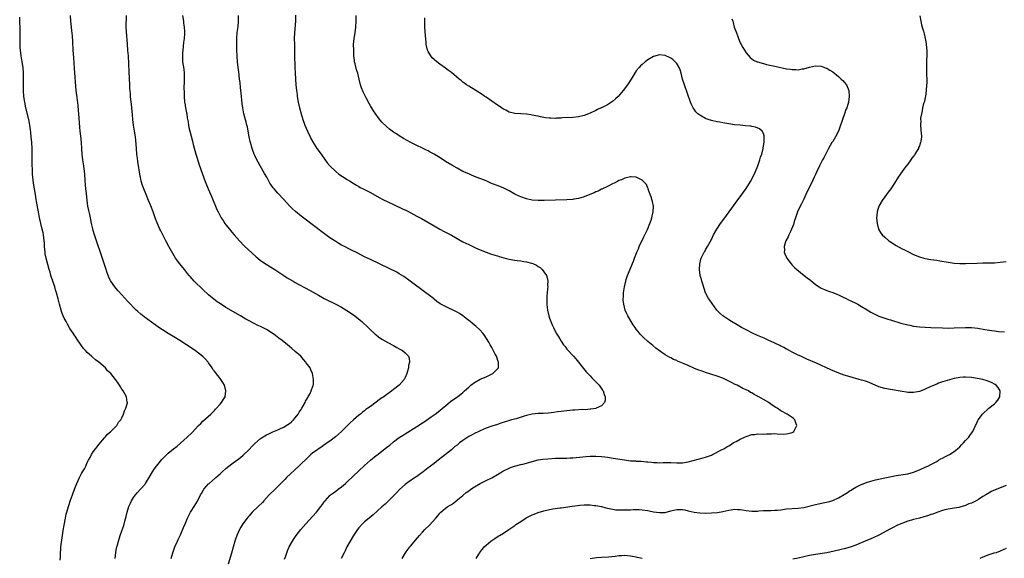
# Model space of a CAD drawing. Units: inches. Extents: x 2520000 to 2523000, y 1557000 to 1560000.
# Drawn here: x 2521212 to 2521552, y 1559627 to 1559814 of the extents above; entities that cross this region are included whole.
import ezdxf

# ---------------------------------------------------------------- set-up
doc = ezdxf.new("R2010")
doc.units = ezdxf.units.IN
doc.header["$MEASUREMENT"] = 0
doc.layers.add('LD25201557_10ft', color=62, linetype='Continuous')

msp = doc.modelspace()

# ---------------------------------------------------------------- linework, layer by layer
at = {"layer": 'LD25201557_10ft'}
for points, elevation in [([(2521225.62, 1559626.38), (2521225.68, 1559627.68), (2521225.69, 1559629), (2521225.79, 1559630.21), (2521225.88, 1559631), (2521226.43, 1559635), (2521226.68, 1559636.68), (2521227, 1559638.58), (2521227.45, 1559641), (2521227.7, 1559642.3), (2521227.87, 1559643), (2521228.43, 1559645), (2521228.6, 1559645.4), (2521229.21, 1559647.21), (2521229.86, 1559649), (2521230.54, 1559651), (2521231, 1559652.21), (2521231.34, 1559653), (2521232.3, 1559655), (2521233, 1559656.39), (2521233.38, 1559657), (2521233.99, 1559658.01), (2521234.5, 1559659), (2521235, 1559660.22), (2521235.4, 1559661), (2521235.98, 1559662.02), (2521236.41, 1559663), (2521237, 1559663.92), (2521237.81, 1559665), (2521238.37, 1559665.63), (2521239, 1559666.49), (2521241, 1559668.81), (2521241.19, 1559669), (2521242, 1559670), (2521243, 1559670.83), (2521243.08, 1559670.92), (2521243.18, 1559671), (2521245, 1559672.82), (2521245.16, 1559673), (2521245.84, 1559674.16), (2521246.56, 1559675), (2521247, 1559675.76), (2521247.58, 1559677), (2521247.86, 1559678.14), (2521248.37, 1559679), (2521248.89, 1559680.89), (2521248.9, 1559681), (2521248.85, 1559681.15), (2521248.57, 1559683), (2521248.03, 1559684.03), (2521247.42, 1559685), (2521247, 1559685.67), (2521246.46, 1559686.46), (2521246.13, 1559687), (2521245.66, 1559687.66), (2521244.86, 1559688.86), (2521244.79, 1559689), (2521243.16, 1559691), (2521242.02, 1559692.02), (2521241.29, 1559693), (2521239, 1559695), (2521237.81, 1559695.81), (2521236.74, 1559696.74), (2521236.5, 1559697), (2521235, 1559698.31), (2521234.38, 1559699), (2521233.71, 1559699.71), (2521232.85, 1559700.85), (2521231.39, 1559703), (2521231, 1559703.62), (2521230.45, 1559704.45), (2521230.05, 1559705), (2521229, 1559706.58), (2521228.12, 1559708.12), (2521227.66, 1559709), (2521227, 1559710.18), (2521226.65, 1559711), (2521226.19, 1559712.19), (2521225.91, 1559713), (2521225.36, 1559715), (2521224.92, 1559716.92), (2521224.38, 1559719), (2521224.03, 1559720.03), (2521223.75, 1559721), (2521222.41, 1559725), (2521222.1, 1559726.1), (2521221.81, 1559727), (2521220.77, 1559731), (2521220.46, 1559732.46), (2521220.36, 1559733), (2521220.19, 1559735), (2521220.16, 1559736.16), (2521220.1, 1559737), (2521219.95, 1559738.05), (2521219.85, 1559739), (2521219.71, 1559739.71), (2521219.42, 1559741), (2521218.92, 1559743), (2521218.52, 1559744.52), (2521218.35, 1559745.65), (2521218.06, 1559747), (2521217.42, 1559750.58), (2521217.33, 1559751.33), (2521217.02, 1559753), (2521216.68, 1559755), (2521216.36, 1559757), (2521216.13, 1559759), (2521216.05, 1559760.05), (2521216.02, 1559761), (2521216.01, 1559761.99), (2521215.96, 1559763), (2521215.89, 1559766.11), (2521215.9, 1559767.9), (2521215.87, 1559769), (2521215.78, 1559771), (2521215.62, 1559773), (2521215.46, 1559774.54), (2521215.36, 1559775.36), (2521215.13, 1559777), (2521215, 1559777.67), (2521214.74, 1559779), (2521213.77, 1559783), (2521213.33, 1559785), (2521213.05, 1559787), (2521212.94, 1559789.06), (2521212.92, 1559791), (2521212.93, 1559795), (2521212.79, 1559797), (2521212.45, 1559799), (2521212.06, 1559801), (2521211.84, 1559803), (2521211.8, 1559803.8), (2521211.78, 1559805), (2521211.77, 1559807.77), (2521211.75, 1559809), (2521211.7, 1559810.3), (2521211.64, 1559813), (2521211.59, 1559814.41)], 6490), ([(2521244.65, 1559627), (2521244.88, 1559629.12), (2521245, 1559629.88), (2521245.22, 1559631), (2521245.32, 1559631.32), (2521245.74, 1559633), (2521246.41, 1559635), (2521247, 1559636.64), (2521247.59, 1559638.41), (2521247.94, 1559639.94), (2521248.42, 1559641.58), (2521248.77, 1559643), (2521249.41, 1559645), (2521249.89, 1559646.11), (2521250.31, 1559647), (2521251, 1559648.09), (2521251.67, 1559649), (2521252.26, 1559649.74), (2521253.45, 1559651), (2521255, 1559652.78), (2521255.18, 1559653), (2521255.86, 1559654.14), (2521256.45, 1559655), (2521257.56, 1559657), (2521258.12, 1559657.88), (2521258.95, 1559659), (2521260.77, 1559661.23), (2521262.47, 1559663), (2521263, 1559663.48), (2521264.87, 1559665), (2521266.06, 1559665.94), (2521269.57, 1559669), (2521271.33, 1559670.67), (2521273.48, 1559673), (2521274.25, 1559673.75), (2521275, 1559674.52), (2521277.74, 1559677), (2521279, 1559678.25), (2521279.35, 1559678.65), (2521279.71, 1559679), (2521281, 1559680.48), (2521281.47, 1559681), (2521282.03, 1559681.97), (2521282.71, 1559683), (2521283, 1559685), (2521282.5, 1559687), (2521281.95, 1559687.95), (2521281.27, 1559689), (2521281, 1559689.31), (2521279.35, 1559691.35), (2521279, 1559691.83), (2521278.48, 1559692.48), (2521278.18, 1559693), (2521277, 1559694.8), (2521276.85, 1559695), (2521275.96, 1559695.96), (2521275, 1559696.93), (2521273, 1559698.48), (2521272.28, 1559699), (2521269.29, 1559701), (2521267, 1559702.48), (2521265, 1559703.72), (2521262.95, 1559704.95), (2521261, 1559706.18), (2521259.8, 1559707), (2521254.7, 1559710.7), (2521253.57, 1559711.57), (2521252.48, 1559712.48), (2521251.89, 1559713), (2521251, 1559713.88), (2521249.93, 1559715), (2521249, 1559716.02), (2521247, 1559718.26), (2521245.72, 1559719.72), (2521245, 1559720.5), (2521244.58, 1559721), (2521243.11, 1559723), (2521243, 1559723.19), (2521242.42, 1559724.42), (2521242.19, 1559725), (2521241.79, 1559726.21), (2521241.38, 1559727.38), (2521239.93, 1559731.93), (2521238.2, 1559737), (2521237.49, 1559739), (2521237, 1559740.6), (2521236.86, 1559741.14), (2521236.49, 1559743), (2521236.27, 1559744.27), (2521236.12, 1559745), (2521235.87, 1559746.13), (2521235.53, 1559747.53), (2521235.23, 1559749), (2521234.91, 1559751), (2521234.67, 1559753.33), (2521234.54, 1559755), (2521234.29, 1559757.71), (2521234.13, 1559760.13), (2521234.05, 1559761), (2521233.79, 1559763), (2521233.67, 1559763.67), (2521233.46, 1559765), (2521233.23, 1559767), (2521233.12, 1559769), (2521232.99, 1559771), (2521232.73, 1559773.27), (2521232.51, 1559775), (2521232.36, 1559776.36), (2521232.06, 1559781), (2521231.95, 1559782.05), (2521231.81, 1559783.81), (2521231.44, 1559786.56), (2521231.37, 1559787.37), (2521231.19, 1559789), (2521230.62, 1559796.62), (2521230.36, 1559800.36), (2521230.23, 1559801.77), (2521230.15, 1559803), (2521230.01, 1559806.01), (2521229.88, 1559807.88), (2521229.72, 1559809), (2521229.67, 1559809.67), (2521229.5, 1559811), (2521229.35, 1559813), (2521229.16, 1559815)], 6500), ([(2521264.03, 1559627), (2521264.59, 1559629), (2521265.3, 1559631), (2521266.17, 1559633), (2521266.41, 1559633.59), (2521267, 1559634.72), (2521267.24, 1559635.24), (2521268.3, 1559637.7), (2521269, 1559639.25), (2521269.72, 1559641), (2521270.11, 1559641.89), (2521270.73, 1559643), (2521271, 1559643.45), (2521272.01, 1559645), (2521273.13, 1559646.87), (2521274.2, 1559649), (2521274.48, 1559649.52), (2521275.22, 1559650.78), (2521275.37, 1559651), (2521277, 1559652.85), (2521277.15, 1559653), (2521279.21, 1559654.79), (2521279.43, 1559655), (2521281, 1559656.37), (2521281.66, 1559657), (2521283, 1559658.19), (2521284.02, 1559659), (2521285, 1559659.75), (2521286.81, 1559661), (2521287, 1559661.15), (2521288, 1559662), (2521289, 1559662.8), (2521291, 1559664.78), (2521292.06, 1559665.94), (2521293, 1559666.82), (2521295, 1559668.53), (2521296.49, 1559669.51), (2521297, 1559669.81), (2521297.78, 1559670.22), (2521299, 1559670.74), (2521299.17, 1559670.83), (2521301, 1559671.58), (2521302.08, 1559672.08), (2521303, 1559672.52), (2521303.87, 1559673), (2521305, 1559673.8), (2521305.66, 1559674.34), (2521306.4, 1559675), (2521307, 1559675.7), (2521308.01, 1559677), (2521308.36, 1559677.64), (2521309, 1559678.57), (2521309.27, 1559679), (2521309.65, 1559679.65), (2521310.36, 1559681), (2521310.53, 1559681.47), (2521311, 1559682.14), (2521311.28, 1559682.72), (2521311.46, 1559683), (2521312.1, 1559684.1), (2521312.53, 1559685), (2521312.6, 1559685.4), (2521313, 1559686.33), (2521313.15, 1559686.85), (2521313.23, 1559687), (2521313.25, 1559687.25), (2521313.28, 1559689), (2521312.95, 1559691), (2521312.36, 1559692.36), (2521312.1, 1559693), (2521310.79, 1559694.79), (2521310.69, 1559695), (2521309.87, 1559695.87), (2521308.88, 1559697), (2521307, 1559698.68), (2521305.74, 1559699.74), (2521305, 1559700.41), (2521304.32, 1559701), (2521302.48, 1559702.48), (2521301.34, 1559703.34), (2521300.17, 1559704.17), (2521298.99, 1559704.99), (2521297, 1559706.23), (2521295, 1559707.31), (2521293.84, 1559707.84), (2521293, 1559708.26), (2521292.49, 1559708.49), (2521291, 1559709.25), (2521289.88, 1559709.88), (2521289, 1559710.41), (2521288.07, 1559711), (2521283, 1559713.95), (2521281.12, 1559715.12), (2521279.91, 1559715.91), (2521278.76, 1559716.76), (2521277.66, 1559717.66), (2521277, 1559718.24), (2521275, 1559720.09), (2521274.03, 1559721), (2521273, 1559721.99), (2521272.01, 1559723), (2521270.6, 1559724.6), (2521270.27, 1559725), (2521269.71, 1559725.71), (2521268.61, 1559727), (2521266.99, 1559728.99), (2521265.57, 1559731), (2521264.58, 1559732.58), (2521263.21, 1559735), (2521262.13, 1559737), (2521261.1, 1559739), (2521260.4, 1559740.4), (2521260.12, 1559741), (2521259.2, 1559743.2), (2521258.63, 1559744.63), (2521257.75, 1559747), (2521257, 1559749.08), (2521256.23, 1559751), (2521255.37, 1559753), (2521254.56, 1559755), (2521254.15, 1559756.15), (2521253.68, 1559757.68), (2521253.4, 1559759), (2521253.32, 1559759.32), (2521252.49, 1559764.49), (2521252.37, 1559765.63), (2521252.18, 1559767), (2521251.99, 1559769), (2521251.79, 1559771.79), (2521251.67, 1559773), (2521251.34, 1559775), (2521250.97, 1559776.97), (2521250.73, 1559779), (2521250.63, 1559780.63), (2521250.45, 1559783), (2521250.31, 1559784.31), (2521250.09, 1559785.91), (2521249.97, 1559787), (2521249.91, 1559787.91), (2521249.78, 1559789), (2521249.75, 1559789.75), (2521249.67, 1559791), (2521249.49, 1559795.49), (2521249.21, 1559801), (2521249.08, 1559802.92), (2521248.91, 1559805.09), (2521248.51, 1559809.49), (2521248.43, 1559811), (2521248.55, 1559815)], 6510), ([(2521267.91, 1559815), (2521268.28, 1559813), (2521268.35, 1559812.35), (2521268.58, 1559811), (2521268.68, 1559809.32), (2521268.67, 1559809), (2521268.63, 1559808.63), (2521268.51, 1559807), (2521268.34, 1559805.66), (2521268.05, 1559803), (2521268, 1559802), (2521267.91, 1559801), (2521267.94, 1559799.94), (2521268, 1559799), (2521268.36, 1559796.36), (2521268.47, 1559795), (2521268.48, 1559793.52), (2521268.52, 1559792.52), (2521268.45, 1559789.55), (2521268.51, 1559788.51), (2521268.52, 1559787), (2521268.68, 1559785), (2521268.71, 1559784.71), (2521269, 1559783), (2521269.33, 1559781.33), (2521269.41, 1559781), (2521269.59, 1559779.59), (2521269.87, 1559778.13), (2521270.03, 1559777), (2521270.19, 1559776.19), (2521270.48, 1559775), (2521271.43, 1559771.43), (2521271.66, 1559770.34), (2521272.56, 1559767), (2521273, 1559765.55), (2521273.63, 1559763.63), (2521275.5, 1559758.5), (2521276.06, 1559757), (2521276.85, 1559755), (2521278.07, 1559752.07), (2521279.88, 1559747.88), (2521280.28, 1559747), (2521281, 1559745.6), (2521281.33, 1559745), (2521281.98, 1559743.98), (2521282.64, 1559743), (2521283, 1559742.5), (2521284.17, 1559741), (2521285, 1559739.98), (2521285.85, 1559739), (2521287.64, 1559737), (2521289.3, 1559735.3), (2521293.45, 1559731.45), (2521293.97, 1559731), (2521295, 1559730.19), (2521296.88, 1559728.88), (2521299.91, 1559727), (2521301, 1559726.35), (2521303, 1559725.03), (2521304.21, 1559724.21), (2521306.2, 1559723), (2521307, 1559722.54), (2521307.98, 1559722.02), (2521310.65, 1559720.65), (2521313, 1559719.31), (2521315, 1559718.15), (2521317, 1559717.06), (2521321.03, 1559715), (2521323, 1559713.97), (2521324.87, 1559712.87), (2521326.06, 1559712.06), (2521327.23, 1559711.23), (2521327.55, 1559711), (2521329.48, 1559709.48), (2521330.06, 1559709), (2521332.2, 1559707), (2521333, 1559706.21), (2521334.67, 1559704.67), (2521335, 1559704.42), (2521335.76, 1559703.76), (2521337, 1559702.96), (2521339, 1559701.79), (2521341, 1559700.71), (2521342.08, 1559700.08), (2521343, 1559699.6), (2521344.07, 1559699), (2521345, 1559698.18), (2521346.16, 1559697), (2521346.36, 1559696.36), (2521346.52, 1559695), (2521346.15, 1559693.85), (2521346.12, 1559693), (2521345.87, 1559691.87), (2521345.59, 1559691), (2521345, 1559689.67), (2521344.65, 1559689), (2521342.91, 1559687), (2521341, 1559685.49), (2521340.36, 1559685), (2521337.24, 1559682.76), (2521337, 1559682.58), (2521336.07, 1559681.93), (2521335, 1559681.1), (2521333, 1559679.61), (2521332.15, 1559679), (2521331.45, 1559678.55), (2521331, 1559678.14), (2521330.3, 1559677.7), (2521329.56, 1559677), (2521329, 1559676.58), (2521327.17, 1559675), (2521327.07, 1559674.93), (2521326.01, 1559673.99), (2521325.01, 1559673), (2521322.95, 1559671), (2521320.85, 1559669.15), (2521319, 1559667.67), (2521318.07, 1559667), (2521316.24, 1559665.76), (2521313, 1559663.45), (2521312.42, 1559663), (2521311.65, 1559662.35), (2521308.19, 1559659), (2521303.96, 1559655), (2521303.5, 1559654.5), (2521303, 1559654.02), (2521301, 1559651.94), (2521300, 1559651), (2521297.99, 1559649), (2521296.1, 1559647), (2521295.58, 1559646.42), (2521294.12, 1559645), (2521292.11, 1559643), (2521291, 1559641.83), (2521290.62, 1559641.38), (2521290.32, 1559641), (2521288.85, 1559639), (2521288.15, 1559637.85), (2521287.68, 1559637), (2521286.75, 1559635), (2521286.29, 1559633.71), (2521286.05, 1559633), (2521284.87, 1559628.87), (2521283.7, 1559625)], 6520), ([(2521303.26, 1559626.74), (2521303.57, 1559627.57), (2521304.08, 1559629), (2521304.34, 1559629.66), (2521304.91, 1559631), (2521305.98, 1559633), (2521306.38, 1559633.62), (2521307.34, 1559635), (2521308.94, 1559637), (2521310.68, 1559639), (2521313, 1559641.51), (2521314.31, 1559643), (2521315.88, 1559645), (2521316.35, 1559645.65), (2521317, 1559646.65), (2521317.28, 1559647), (2521319, 1559648.84), (2521319.17, 1559649), (2521320.21, 1559649.79), (2521321, 1559650.34), (2521321.82, 1559651), (2521323, 1559651.87), (2521324.33, 1559653), (2521325, 1559653.59), (2521329, 1559657.37), (2521331, 1559659.17), (2521333.06, 1559661), (2521335, 1559662.62), (2521335.2, 1559662.8), (2521338.58, 1559665.42), (2521339.7, 1559666.3), (2521341, 1559667.36), (2521343, 1559668.89), (2521344.28, 1559669.72), (2521345, 1559670.21), (2521349, 1559672.65), (2521351, 1559673.92), (2521351.63, 1559674.37), (2521354, 1559676), (2521355.42, 1559677), (2521357, 1559678.19), (2521357.97, 1559679), (2521359, 1559679.9), (2521360.68, 1559681.32), (2521361.83, 1559682.17), (2521363.08, 1559683), (2521365, 1559684.52), (2521365.59, 1559685), (2521367, 1559686.32), (2521367.78, 1559687), (2521369, 1559687.9), (2521371, 1559689.06), (2521373, 1559689.92), (2521373.76, 1559690.24), (2521375.12, 1559690.88), (2521375.33, 1559691), (2521377, 1559692.65), (2521377.27, 1559693), (2521377.37, 1559694.63), (2521377.31, 1559695), (2521377.22, 1559695.22), (2521377, 1559695.87), (2521376.7, 1559696.7), (2521376.62, 1559697), (2521376.21, 1559697.79), (2521375.41, 1559699.41), (2521375, 1559700.11), (2521374.44, 1559701), (2521373.93, 1559701.93), (2521373.17, 1559703.17), (2521372.39, 1559704.39), (2521371.91, 1559705), (2521371, 1559706.04), (2521369.48, 1559707.48), (2521369, 1559707.81), (2521368.37, 1559708.37), (2521367.48, 1559709), (2521367, 1559709.36), (2521366.12, 1559710.12), (2521365, 1559710.96), (2521363.81, 1559711.81), (2521363, 1559712.31), (2521361.65, 1559713), (2521360.39, 1559713.61), (2521359, 1559714.2), (2521357.16, 1559715.16), (2521355.98, 1559715.98), (2521355, 1559716.8), (2521354.78, 1559717), (2521353, 1559718.37), (2521352.22, 1559719), (2521346.8, 1559723), (2521344.59, 1559724.59), (2521343, 1559725.59), (2521342.1, 1559726.1), (2521339.44, 1559727.44), (2521333, 1559730.49), (2521331, 1559731.48), (2521328.68, 1559732.68), (2521326.02, 1559734.02), (2521324.01, 1559735), (2521323, 1559735.52), (2521322.06, 1559736.06), (2521321, 1559736.7), (2521319, 1559738.07), (2521316.13, 1559740.13), (2521310.44, 1559744.44), (2521309, 1559745.54), (2521307.08, 1559747.08), (2521306.03, 1559748.03), (2521305, 1559749.12), (2521303, 1559751.34), (2521301, 1559753.45), (2521299.64, 1559755), (2521299.35, 1559755.35), (2521298.52, 1559756.52), (2521298.21, 1559757), (2521297.08, 1559759), (2521296.34, 1559760.34), (2521294.81, 1559763), (2521294.16, 1559764.16), (2521293.71, 1559765), (2521293, 1559766.51), (2521292.78, 1559767), (2521292.3, 1559768.3), (2521292.03, 1559769), (2521291.44, 1559771), (2521291.36, 1559771.36), (2521291.06, 1559773), (2521290.72, 1559775), (2521290.42, 1559776.42), (2521290.27, 1559777), (2521289.99, 1559778.01), (2521289.21, 1559781), (2521288.79, 1559783), (2521288.57, 1559784.57), (2521288.21, 1559788.21), (2521288.03, 1559789.97), (2521287.85, 1559791.85), (2521287.73, 1559793), (2521287.43, 1559795.43), (2521287.19, 1559797), (2521286.96, 1559799), (2521286.87, 1559800.87), (2521286.8, 1559803), (2521286.71, 1559804.71), (2521286.74, 1559807), (2521286.92, 1559809.08), (2521287.16, 1559811.16), (2521287.31, 1559813), (2521287.35, 1559815)], 6530), ([(2521307.1, 1559815.1), (2521307.09, 1559813), (2521306.71, 1559809), (2521306.64, 1559807), (2521306.66, 1559805), (2521306.75, 1559801.25), (2521306.88, 1559797.12), (2521306.98, 1559795), (2521307.23, 1559791), (2521307.41, 1559789), (2521307.59, 1559787.59), (2521307.67, 1559787), (2521308.04, 1559785), (2521308.48, 1559783), (2521308.99, 1559781), (2521309.61, 1559779), (2521310.33, 1559777), (2521311.16, 1559775), (2521312.08, 1559773), (2521312.38, 1559772.38), (2521313.13, 1559771), (2521314.45, 1559769), (2521315.92, 1559767), (2521317.18, 1559765.18), (2521318.03, 1559764.03), (2521318.9, 1559763), (2521320.99, 1559760.99), (2521322.11, 1559760.11), (2521323.3, 1559759.3), (2521325, 1559758.21), (2521325.72, 1559757.72), (2521327, 1559756.95), (2521328.2, 1559756.2), (2521329, 1559755.78), (2521329.49, 1559755.49), (2521330.47, 1559755), (2521333, 1559753.67), (2521336.03, 1559752.03), (2521337.34, 1559751.34), (2521339, 1559750.49), (2521341, 1559749.53), (2521344.09, 1559748.09), (2521345.44, 1559747.44), (2521347, 1559746.64), (2521349, 1559745.57), (2521350.66, 1559744.66), (2521355, 1559742.16), (2521357, 1559741.06), (2521358.33, 1559740.33), (2521361, 1559738.94), (2521365, 1559736.69), (2521367, 1559735.69), (2521369.39, 1559734.61), (2521371, 1559733.92), (2521373, 1559733.09), (2521374.52, 1559732.52), (2521376.03, 1559732.03), (2521377, 1559731.75), (2521377.57, 1559731.57), (2521379.13, 1559731.13), (2521381, 1559730.68), (2521383, 1559730.31), (2521383.79, 1559730.21), (2521385, 1559730.04), (2521386.15, 1559729.85), (2521387, 1559729.75), (2521388.73, 1559729.27), (2521389.17, 1559729.17), (2521390.53, 1559728.53), (2521391, 1559728.12), (2521391.7, 1559727.7), (2521392.46, 1559727), (2521393, 1559726.22), (2521393.89, 1559725), (2521394.2, 1559724.2), (2521394.38, 1559723), (2521394.29, 1559721.71), (2521394.35, 1559721), (2521394.34, 1559720.34), (2521394.16, 1559719), (2521394.05, 1559717.95), (2521394.01, 1559717), (2521394.01, 1559716.01), (2521394, 1559715), (2521394.13, 1559713.87), (2521394.24, 1559713), (2521394.74, 1559711), (2521395, 1559710.24), (2521395.45, 1559709), (2521395.93, 1559707.93), (2521396.31, 1559707), (2521397.33, 1559705), (2521397.96, 1559703.96), (2521398.51, 1559703), (2521399, 1559702.23), (2521399.87, 1559701), (2521400.37, 1559700.37), (2521401, 1559699.53), (2521401.44, 1559699), (2521403, 1559697.33), (2521403.28, 1559697), (2521404.1, 1559696.1), (2521405, 1559695), (2521406.75, 1559692.75), (2521407.66, 1559691.66), (2521409, 1559690.19), (2521409.59, 1559689.59), (2521410.24, 1559689), (2521410.58, 1559688.58), (2521412.13, 1559687), (2521413.29, 1559685.29), (2521413.51, 1559685), (2521413.85, 1559683.84), (2521414.23, 1559683), (2521414.19, 1559681.81), (2521413.99, 1559681), (2521413, 1559679.86), (2521411.13, 1559679), (2521411, 1559678.97), (2521409.28, 1559678.72), (2521409, 1559678.71), (2521407.47, 1559678.53), (2521406.55, 1559678.55), (2521403.67, 1559678.33), (2521403, 1559678.31), (2521401, 1559678.15), (2521399.99, 1559678.01), (2521399, 1559677.91), (2521397.75, 1559677.75), (2521396.46, 1559677.54), (2521394.66, 1559677.34), (2521392.78, 1559677.22), (2521391, 1559677.17), (2521389, 1559676.95), (2521387, 1559676.49), (2521386.25, 1559676.25), (2521383.41, 1559675.41), (2521381.86, 1559675), (2521381.17, 1559674.83), (2521379.65, 1559674.35), (2521378.19, 1559673.81), (2521377, 1559673.39), (2521375, 1559672.79), (2521373, 1559672.11), (2521371, 1559671.22), (2521370.57, 1559671), (2521369, 1559670.27), (2521368.16, 1559669.84), (2521367, 1559669.2), (2521366.68, 1559669), (2521365, 1559667.86), (2521363.88, 1559667), (2521363, 1559666.3), (2521362.25, 1559665.75), (2521361, 1559664.66), (2521359, 1559663), (2521356.41, 1559661), (2521355, 1559659.94), (2521353.81, 1559659), (2521353.34, 1559658.66), (2521353, 1559658.38), (2521351.2, 1559657), (2521349, 1559655.44), (2521347.54, 1559654.46), (2521347, 1559654.06), (2521346.37, 1559653.63), (2521345, 1559652.57), (2521343.1, 1559650.9), (2521342.12, 1559649.88), (2521338.13, 1559645.87), (2521337, 1559644.88), (2521333.92, 1559642.08), (2521332.54, 1559641), (2521331, 1559639.69), (2521330.26, 1559639), (2521329, 1559637.58), (2521328.53, 1559637), (2521327.11, 1559635), (2521325.93, 1559633), (2521324.88, 1559631), (2521324.28, 1559629.72), (2521323.89, 1559629), (2521322.92, 1559627)], 6540), ([(2521343.95, 1559627), (2521345.1, 1559629), (2521345.93, 1559630.07), (2521346.64, 1559631), (2521347, 1559631.4), (2521348.65, 1559633.35), (2521350.03, 1559635), (2521351, 1559636.11), (2521351.83, 1559637), (2521353.41, 1559638.59), (2521355.58, 1559641), (2521356.27, 1559641.73), (2521357, 1559642.66), (2521357.35, 1559643), (2521359, 1559644.45), (2521359.8, 1559645), (2521360.57, 1559645.43), (2521361, 1559645.76), (2521361.78, 1559646.22), (2521362.7, 1559647), (2521365, 1559648.81), (2521366.19, 1559649.81), (2521367, 1559650.42), (2521367.71, 1559651), (2521369, 1559651.87), (2521371, 1559653.02), (2521372.32, 1559653.68), (2521373, 1559654.05), (2521375.01, 1559654.99), (2521377, 1559656.06), (2521378.46, 1559657), (2521378.79, 1559657.21), (2521379, 1559657.32), (2521381, 1559658.33), (2521381.51, 1559658.49), (2521382.91, 1559659), (2521385, 1559659.5), (2521385.7, 1559659.7), (2521387, 1559660.03), (2521389, 1559660.62), (2521391, 1559661.12), (2521392.63, 1559661.37), (2521394.45, 1559661.55), (2521397, 1559661.73), (2521397.73, 1559661.73), (2521399, 1559661.78), (2521400.21, 1559661.79), (2521401, 1559661.77), (2521402.17, 1559661.83), (2521403, 1559661.84), (2521407.69, 1559662.31), (2521409, 1559662.38), (2521409.61, 1559662.39), (2521411, 1559662.38), (2521413, 1559662.29), (2521414.17, 1559662.17), (2521415, 1559662.05), (2521417, 1559661.71), (2521420.89, 1559661.11), (2521423, 1559660.85), (2521424.77, 1559660.77), (2521425, 1559660.74), (2521426.69, 1559660.69), (2521428.52, 1559660.52), (2521429, 1559660.43), (2521430.32, 1559660.32), (2521431, 1559660.19), (2521432.21, 1559660.21), (2521433, 1559660.18), (2521434.27, 1559660.27), (2521435, 1559660.29), (2521436.29, 1559660.29), (2521437, 1559660.28), (2521439, 1559660.15), (2521440.15, 1559660.15), (2521441, 1559660.18), (2521443, 1559660.49), (2521448.19, 1559661.81), (2521449, 1559662.06), (2521451, 1559662.81), (2521451.42, 1559663), (2521454.69, 1559664.69), (2521455.35, 1559665), (2521456.38, 1559665.62), (2521457, 1559666.06), (2521457.59, 1559666.41), (2521458.51, 1559667), (2521459, 1559667.29), (2521459.56, 1559667.56), (2521461, 1559668.33), (2521462.46, 1559669), (2521463, 1559669.23), (2521465, 1559669.88), (2521466.03, 1559669.97), (2521467, 1559670.11), (2521469, 1559670.1), (2521470.12, 1559670.12), (2521471.79, 1559670.21), (2521473, 1559670.24), (2521473.81, 1559670.19), (2521475.91, 1559670.09), (2521477, 1559670.11), (2521478.57, 1559670.57), (2521479, 1559670.65), (2521479.23, 1559670.77), (2521479.53, 1559671), (2521480.14, 1559672.14), (2521480.63, 1559673), (2521480.41, 1559673.59), (2521479.95, 1559675), (2521479.45, 1559675.45), (2521479, 1559675.8), (2521477.25, 1559677), (2521475, 1559678.08), (2521473.77, 1559679), (2521473.28, 1559679.28), (2521472.06, 1559680.06), (2521471, 1559680.9), (2521470.93, 1559680.93), (2521470.85, 1559681), (2521469, 1559682.04), (2521467.43, 1559683), (2521467.14, 1559683.14), (2521467, 1559683.24), (2521465.78, 1559683.78), (2521465, 1559684.33), (2521464.52, 1559684.52), (2521463.82, 1559685), (2521463, 1559685.41), (2521461.89, 1559685.89), (2521459.9, 1559687), (2521459.28, 1559687.28), (2521457.95, 1559687.95), (2521456.64, 1559688.64), (2521455.87, 1559689), (2521455, 1559689.39), (2521453, 1559690.11), (2521450.81, 1559690.81), (2521449, 1559691.41), (2521447.82, 1559691.82), (2521446.37, 1559692.37), (2521444.95, 1559692.95), (2521443, 1559693.78), (2521441.59, 1559694.41), (2521439.34, 1559695.34), (2521439, 1559695.52), (2521437.92, 1559695.92), (2521437, 1559696.44), (2521436.61, 1559696.61), (2521435, 1559697.56), (2521433, 1559698.89), (2521431.79, 1559699.79), (2521430.69, 1559700.69), (2521429, 1559702.13), (2521427.51, 1559703.51), (2521426.52, 1559704.52), (2521426.12, 1559705), (2521425, 1559706.44), (2521424.58, 1559707), (2521423.94, 1559707.94), (2521423.24, 1559709), (2521422.41, 1559710.41), (2521422.09, 1559711), (2521421.74, 1559711.74), (2521421.22, 1559713), (2521420.66, 1559715), (2521420.49, 1559716.49), (2521420.48, 1559717), (2521420.54, 1559717.46), (2521420.61, 1559719), (2521420.92, 1559721), (2521421.37, 1559723), (2521421.55, 1559723.55), (2521421.99, 1559725), (2521424.06, 1559729.94), (2521424.43, 1559731), (2521425.21, 1559733), (2521425.74, 1559734.26), (2521426.07, 1559735), (2521427.63, 1559738.37), (2521427.96, 1559739), (2521428.86, 1559740.86), (2521429.75, 1559743), (2521430.18, 1559744.18), (2521430.43, 1559745), (2521430.49, 1559745.51), (2521430.88, 1559747), (2521430.93, 1559748.93), (2521430.64, 1559750.64), (2521430.48, 1559751), (2521430.19, 1559752.19), (2521429.78, 1559753), (2521429.13, 1559754.87), (2521429.09, 1559755.09), (2521429, 1559755.26), (2521428.51, 1559756.51), (2521428.12, 1559757), (2521427, 1559758.03), (2521425, 1559759.03), (2521423.19, 1559759.19), (2521423, 1559759.18), (2521421, 1559758.7), (2521419.92, 1559758.08), (2521419, 1559757.83), (2521418.51, 1559757.49), (2521417.33, 1559757), (2521416.73, 1559756.73), (2521415, 1559755.83), (2521413.11, 1559754.89), (2521413, 1559754.86), (2521411.8, 1559754.2), (2521411, 1559753.89), (2521410.41, 1559753.59), (2521408.99, 1559753.01), (2521407, 1559752.25), (2521405, 1559751.69), (2521403.41, 1559751.41), (2521403, 1559751.34), (2521401, 1559751.2), (2521397, 1559751.09), (2521393.11, 1559750.89), (2521391.11, 1559750.89), (2521389, 1559751.1), (2521387, 1559751.52), (2521385, 1559752.19), (2521384.44, 1559752.44), (2521383, 1559753.13), (2521381, 1559754.24), (2521379.18, 1559755.18), (2521377.79, 1559755.79), (2521374.72, 1559757), (2521373, 1559757.7), (2521369, 1559759.27), (2521367.8, 1559759.8), (2521367, 1559760.12), (2521365, 1559761.04), (2521363, 1559762.08), (2521361.14, 1559763.14), (2521359, 1559764.45), (2521357.45, 1559765.45), (2521355, 1559766.97), (2521353.71, 1559767.71), (2521353, 1559768.1), (2521352.4, 1559768.4), (2521351, 1559769.09), (2521349, 1559770.02), (2521347, 1559771.03), (2521345.73, 1559771.73), (2521344.46, 1559772.46), (2521343, 1559773.33), (2521341.97, 1559773.97), (2521341, 1559774.62), (2521340.49, 1559775), (2521339.64, 1559775.64), (2521338.55, 1559776.55), (2521337, 1559778.09), (2521335.65, 1559779.65), (2521334.82, 1559780.82), (2521334.03, 1559782.03), (2521333, 1559783.77), (2521332.53, 1559784.53), (2521331.52, 1559786.48), (2521331.15, 1559787.15), (2521330.51, 1559788.51), (2521329.96, 1559789.96), (2521329.61, 1559791), (2521329.09, 1559793), (2521328.6, 1559795), (2521328.22, 1559796.22), (2521327.72, 1559798.28), (2521327.52, 1559799), (2521327.45, 1559799.45), (2521327.28, 1559801), (2521327.2, 1559803), (2521327.16, 1559805), (2521327.32, 1559807), (2521327.66, 1559809), (2521327.94, 1559811), (2521328.05, 1559813), (2521328.09, 1559815)], 6550), ([(2521369.62, 1559627), (2521370.52, 1559628.52), (2521370.81, 1559629), (2521371, 1559629.27), (2521371.79, 1559630.21), (2521372.4, 1559631), (2521373, 1559631.63), (2521374.62, 1559633), (2521375, 1559633.28), (2521376.06, 1559633.94), (2521377.25, 1559634.75), (2521377.68, 1559635), (2521379, 1559635.83), (2521380.94, 1559637), (2521383, 1559638.48), (2521383.27, 1559638.73), (2521385, 1559639.87), (2521386.95, 1559641.05), (2521388.26, 1559641.74), (2521389, 1559642.07), (2521389.63, 1559642.37), (2521391.06, 1559642.94), (2521393, 1559643.53), (2521395, 1559643.97), (2521396.17, 1559644.17), (2521398.52, 1559644.52), (2521399, 1559644.57), (2521402.85, 1559645.15), (2521404.62, 1559645.38), (2521405.42, 1559645.42), (2521407, 1559645.55), (2521409, 1559645.57), (2521410.61, 1559645.39), (2521411, 1559645.37), (2521412.96, 1559644.96), (2521414.53, 1559644.53), (2521416.15, 1559644.15), (2521417.9, 1559643.9), (2521419.82, 1559643.82), (2521421, 1559643.83), (2521421.88, 1559643.88), (2521423, 1559643.9), (2521423.97, 1559643.97), (2521425.96, 1559643.96), (2521427, 1559643.89), (2521429, 1559643.61), (2521429.49, 1559643.49), (2521431, 1559643.17), (2521433, 1559642.88), (2521435.02, 1559642.99), (2521437, 1559643.47), (2521439, 1559643.92), (2521439.94, 1559643.94), (2521441, 1559643.93), (2521441.8, 1559643.8), (2521443, 1559643.53), (2521445, 1559643.04), (2521447, 1559642.77), (2521449, 1559642.72), (2521451, 1559642.77), (2521453.09, 1559642.91), (2521455, 1559643.24), (2521457, 1559643.77), (2521457.91, 1559643.91), (2521459, 1559644.12), (2521460.02, 1559644.02), (2521461, 1559644), (2521461.82, 1559643.82), (2521463, 1559643.63), (2521465, 1559643.39), (2521465.41, 1559643.41), (2521467, 1559643.42), (2521467.47, 1559643.47), (2521469, 1559643.58), (2521471, 1559643.65), (2521471.65, 1559643.65), (2521473, 1559643.69), (2521473.75, 1559643.75), (2521475, 1559643.9), (2521477, 1559644.16), (2521481, 1559644.4), (2521483, 1559644.72), (2521487, 1559645.73), (2521488.04, 1559645.96), (2521489.73, 1559646.27), (2521491.39, 1559646.61), (2521492.74, 1559647), (2521493, 1559647.08), (2521495, 1559647.98), (2521497, 1559649.2), (2521498.14, 1559649.86), (2521499, 1559650.5), (2521499.34, 1559650.66), (2521499.82, 1559651), (2521501, 1559651.65), (2521502.36, 1559652.36), (2521503.76, 1559653), (2521504.69, 1559653.31), (2521506.21, 1559653.79), (2521507, 1559653.96), (2521507.8, 1559654.2), (2521511, 1559654.93), (2521513.41, 1559655.41), (2521515, 1559655.71), (2521519, 1559656.35), (2521521, 1559656.89), (2521523, 1559657.72), (2521525.29, 1559658.71), (2521525.93, 1559659), (2521527, 1559659.53), (2521529, 1559660.62), (2521529.67, 1559661), (2521530.49, 1559661.51), (2521531, 1559661.77), (2521531.79, 1559662.21), (2521533.42, 1559663), (2521535, 1559664.02), (2521536.25, 1559665), (2521537, 1559665.72), (2521537.62, 1559666.38), (2521538.24, 1559667), (2521539, 1559667.86), (2521540.07, 1559669), (2521540.43, 1559669.57), (2521541, 1559670.39), (2521541.48, 1559671), (2521542.44, 1559673), (2521542.64, 1559673.36), (2521543, 1559674.26), (2521543.24, 1559674.76), (2521543.38, 1559675), (2521544.82, 1559677), (2521547.02, 1559679), (2521549, 1559680.6), (2521549.46, 1559681), (2521550.15, 1559681.85), (2521550.9, 1559683), (2521550.95, 1559685), (2521550.22, 1559686.22), (2521549.55, 1559687), (2521549.24, 1559687.24), (2521547.93, 1559687.93), (2521547, 1559688.32), (2521546.5, 1559688.5), (2521545, 1559688.97), (2521543, 1559689.36), (2521541, 1559689.62), (2521539, 1559689.74), (2521538.27, 1559689.73), (2521537, 1559689.67), (2521536.42, 1559689.58), (2521535, 1559689.32), (2521532.67, 1559688.67), (2521531, 1559688.12), (2521529.65, 1559687.65), (2521529, 1559687.4), (2521527, 1559686.54), (2521525, 1559685.61), (2521524.56, 1559685.44), (2521523, 1559684.79), (2521521, 1559684.42), (2521520.46, 1559684.46), (2521519, 1559684.5), (2521518.58, 1559684.58), (2521517, 1559684.79), (2521513, 1559685.48), (2521511, 1559685.88), (2521509, 1559686.47), (2521507.68, 1559687), (2521505.81, 1559687.81), (2521505, 1559688.13), (2521504.36, 1559688.36), (2521503, 1559688.77), (2521502.11, 1559689), (2521499, 1559689.87), (2521497, 1559690.49), (2521495.15, 1559691.15), (2521493.72, 1559691.72), (2521492.34, 1559692.34), (2521487.42, 1559694.58), (2521484.06, 1559696.06), (2521481.96, 1559697), (2521481, 1559697.45), (2521479, 1559698.46), (2521477.34, 1559699.34), (2521477, 1559699.5), (2521476.04, 1559700.04), (2521475, 1559700.52), (2521474.69, 1559700.69), (2521473, 1559701.51), (2521470.63, 1559702.63), (2521469.75, 1559703), (2521469.24, 1559703.24), (2521467, 1559704.21), (2521465.25, 1559705), (2521463, 1559706.19), (2521461.49, 1559707), (2521459.94, 1559707.94), (2521458.01, 1559709), (2521457, 1559709.62), (2521454.97, 1559710.97), (2521453.93, 1559711.93), (2521452.95, 1559713), (2521451.23, 1559715.23), (2521450.42, 1559716.42), (2521450.07, 1559717), (2521449.03, 1559719.03), (2521448.5, 1559720.5), (2521448.01, 1559721.99), (2521447.71, 1559723), (2521447.57, 1559723.57), (2521447.17, 1559725), (2521446.87, 1559727), (2521446.96, 1559729.04), (2521447.38, 1559730.62), (2521447.5, 1559731), (2521448.49, 1559733), (2521448.69, 1559733.31), (2521449, 1559733.85), (2521449.61, 1559735), (2521451, 1559737.47), (2521451.76, 1559739), (2521452.9, 1559741), (2521454.2, 1559743), (2521455, 1559744.06), (2521456.22, 1559745.77), (2521457.14, 1559747), (2521459.59, 1559750.41), (2521461.5, 1559753), (2521462.16, 1559753.84), (2521463, 1559755.08), (2521464.2, 1559757), (2521464.5, 1559757.5), (2521465.19, 1559758.81), (2521466.23, 1559761), (2521467.06, 1559763), (2521467.8, 1559765), (2521468.07, 1559765.93), (2521468.42, 1559767), (2521468.89, 1559768.89), (2521468.91, 1559769.09), (2521469.3, 1559771.3), (2521469.32, 1559773), (2521469.31, 1559773.31), (2521469, 1559774.14), (2521468.56, 1559775), (2521467.72, 1559775.72), (2521466.33, 1559776.33), (2521465, 1559776.58), (2521464.66, 1559776.66), (2521462.84, 1559776.84), (2521461, 1559776.98), (2521459, 1559777.19), (2521457, 1559777.47), (2521455, 1559777.81), (2521453.99, 1559778.01), (2521453, 1559778.18), (2521451, 1559778.66), (2521449.89, 1559779), (2521449.24, 1559779.24), (2521449, 1559779.33), (2521447, 1559780.44), (2521446.33, 1559781), (2521445.68, 1559781.68), (2521445, 1559782.54), (2521444.72, 1559783), (2521444.16, 1559784.16), (2521443.82, 1559785), (2521441.65, 1559791), (2521441.04, 1559793), (2521440.52, 1559795), (2521440.16, 1559796.16), (2521439.83, 1559797), (2521439, 1559798.36), (2521438.72, 1559798.72), (2521438.45, 1559799), (2521437.7, 1559799.7), (2521437, 1559800.22), (2521436.49, 1559800.49), (2521435, 1559801.14), (2521433, 1559801.32), (2521431, 1559800.77), (2521429, 1559799.64), (2521428.11, 1559799), (2521427, 1559798.08), (2521426.46, 1559797.54), (2521425.97, 1559797), (2521425, 1559795.81), (2521423.25, 1559793), (2521421.97, 1559791), (2521420.49, 1559789), (2521418.75, 1559787), (2521417.85, 1559786.15), (2521416.77, 1559785.23), (2521416.39, 1559785), (2521415, 1559784.09), (2521413, 1559783.07), (2521412.83, 1559783), (2521411.6, 1559782.4), (2521411, 1559782.05), (2521409, 1559781.12), (2521407, 1559780.39), (2521405, 1559779.91), (2521403, 1559779.68), (2521399.52, 1559779.52), (2521399, 1559779.48), (2521397.41, 1559779.41), (2521397, 1559779.38), (2521395.42, 1559779.42), (2521395, 1559779.44), (2521393.61, 1559779.61), (2521391.92, 1559779.92), (2521391, 1559780.12), (2521390.25, 1559780.25), (2521389, 1559780.51), (2521388.56, 1559780.56), (2521387, 1559780.82), (2521385, 1559780.95), (2521383, 1559781.03), (2521381, 1559781.58), (2521379.83, 1559782.17), (2521379, 1559782.61), (2521378.39, 1559783), (2521377.57, 1559783.57), (2521377, 1559783.93), (2521375, 1559785.29), (2521373, 1559786.67), (2521372.55, 1559787), (2521371.62, 1559787.62), (2521369.48, 1559789), (2521367, 1559790.49), (2521366.23, 1559791), (2521365, 1559791.91), (2521364.44, 1559792.44), (2521363.75, 1559793), (2521361, 1559795.27), (2521360, 1559796), (2521359, 1559796.76), (2521357, 1559798.11), (2521355.36, 1559799.36), (2521355, 1559799.71), (2521354.38, 1559800.38), (2521353.86, 1559801), (2521353, 1559802.48), (2521352.76, 1559803), (2521352.43, 1559804.43), (2521352.33, 1559805), (2521352.28, 1559805.72), (2521352, 1559808), (2521351.86, 1559811), (2521351.84, 1559811.84), (2521351.84, 1559814.16)], 6560), ([(2521458.14, 1559813.86), (2521458.38, 1559813), (2521458.54, 1559812.54), (2521458.95, 1559811), (2521459.67, 1559809), (2521460.06, 1559808.06), (2521460.42, 1559807), (2521461, 1559805.57), (2521461.27, 1559805), (2521461.89, 1559803.89), (2521463, 1559802.1), (2521464.43, 1559800.43), (2521465, 1559799.96), (2521465.55, 1559799.55), (2521466.82, 1559799), (2521467, 1559798.94), (2521469, 1559798.36), (2521470.06, 1559798.06), (2521473, 1559797.39), (2521477, 1559796.56), (2521478.36, 1559796.36), (2521479, 1559796.24), (2521480.25, 1559796.25), (2521481, 1559796.2), (2521482.49, 1559796.49), (2521483, 1559796.56), (2521485, 1559797.12), (2521487, 1559797.53), (2521489, 1559797.45), (2521490.78, 1559796.78), (2521491, 1559796.72), (2521492.03, 1559796.03), (2521493, 1559795.48), (2521495, 1559793.89), (2521495.99, 1559793), (2521496.46, 1559792.46), (2521497, 1559791.87), (2521497.75, 1559791), (2521498.64, 1559789), (2521498.74, 1559787), (2521498.42, 1559785), (2521498.21, 1559784.21), (2521497.86, 1559783), (2521497.6, 1559782.4), (2521497.12, 1559781), (2521496.4, 1559779), (2521496.04, 1559777.96), (2521495.74, 1559777), (2521495.01, 1559774.99), (2521493.97, 1559773), (2521493, 1559771.41), (2521492.73, 1559771), (2521491.56, 1559769), (2521490.01, 1559765.99), (2521489.51, 1559765), (2521489, 1559764.06), (2521488.46, 1559763), (2521487.48, 1559761), (2521487, 1559759.96), (2521486.58, 1559759), (2521485.64, 1559757), (2521484.66, 1559755), (2521483.75, 1559753), (2521483, 1559751.43), (2521482.2, 1559749.8), (2521481.73, 1559749), (2521480.82, 1559747), (2521480.37, 1559745.63), (2521480.13, 1559745), (2521479.69, 1559743.69), (2521479.39, 1559742.61), (2521478.76, 1559741), (2521478.49, 1559740.49), (2521477.81, 1559739), (2521477.59, 1559738.41), (2521476.79, 1559737), (2521476.68, 1559736.68), (2521476.19, 1559735), (2521476.29, 1559733.71), (2521476.25, 1559733), (2521476.45, 1559732.45), (2521477.1, 1559731), (2521478.59, 1559729), (2521479, 1559728.6), (2521479.79, 1559727.79), (2521480.64, 1559727), (2521483.18, 1559725), (2521484.21, 1559724.21), (2521485.31, 1559723.31), (2521487, 1559721.9), (2521488.27, 1559721), (2521489, 1559720.58), (2521490.11, 1559720.11), (2521491, 1559719.78), (2521491.56, 1559719.56), (2521493, 1559719.08), (2521494.46, 1559718.46), (2521495, 1559718.26), (2521496.39, 1559717.61), (2521497.63, 1559717), (2521498.53, 1559716.53), (2521499, 1559716.32), (2521501.23, 1559715.23), (2521501.67, 1559715), (2521503, 1559714.23), (2521504.92, 1559713.08), (2521506.25, 1559712.25), (2521507.56, 1559711.56), (2521509, 1559710.93), (2521510.4, 1559710.4), (2521512.12, 1559709.88), (2521513, 1559709.59), (2521516.53, 1559708.53), (2521519, 1559707.86), (2521519.73, 1559707.73), (2521521, 1559707.46), (2521523, 1559707.21), (2521525.05, 1559707.05), (2521527, 1559706.95), (2521531, 1559706.83), (2521533, 1559706.79), (2521535, 1559706.82), (2521539, 1559706.95), (2521541.08, 1559706.92), (2521543.29, 1559706.71), (2521545.67, 1559706.33), (2521548.07, 1559705.93), (2521549, 1559705.8), (2521550.36, 1559705.64), (2521552.52, 1559705.48)], 6570), ([(2521523.17, 1559814.83), (2521523.48, 1559813), (2521523.75, 1559811.75), (2521524.02, 1559811), (2521524.46, 1559809.54), (2521524.67, 1559808.67), (2521525.04, 1559807), (2521525.32, 1559805.32), (2521525.51, 1559803.51), (2521525.54, 1559803), (2521525.55, 1559801), (2521525.47, 1559799.47), (2521525.44, 1559797), (2521525.51, 1559795.51), (2521525.48, 1559794.52), (2521525.54, 1559793), (2521525.54, 1559791.54), (2521525.51, 1559791), (2521525.37, 1559789), (2521525.07, 1559786.93), (2521525, 1559786.67), (2521524.73, 1559785.27), (2521524.47, 1559784.47), (2521524.14, 1559783), (2521524.01, 1559781.99), (2521523.72, 1559781), (2521523.45, 1559779.45), (2521523.44, 1559779), (2521523.48, 1559778.52), (2521523.36, 1559777), (2521523.47, 1559775.47), (2521523.54, 1559775), (2521523.57, 1559774.43), (2521523.7, 1559773), (2521523.54, 1559771.54), (2521523.45, 1559771), (2521523.31, 1559770.69), (2521523, 1559769.83), (2521522.75, 1559769.25), (2521522.68, 1559769), (2521522.24, 1559768.24), (2521521.49, 1559767), (2521521.27, 1559766.73), (2521521, 1559766.32), (2521520.43, 1559765.57), (2521520.05, 1559765), (2521519, 1559763.57), (2521517.89, 1559762.11), (2521517.09, 1559761), (2521515.69, 1559759), (2521514.41, 1559757), (2521513.08, 1559755), (2521512.18, 1559753.82), (2521511.61, 1559753), (2521511, 1559752.2), (2521510.12, 1559751), (2521508.97, 1559749), (2521508.36, 1559747), (2521508.24, 1559745.76), (2521508.21, 1559745), (2521508.4, 1559743), (2521508.91, 1559741), (2521509.67, 1559739.67), (2521510.17, 1559739), (2521511, 1559738.21), (2521512.43, 1559737), (2521513, 1559736.59), (2521515, 1559735.31), (2521517, 1559734.24), (2521517.85, 1559733.85), (2521519, 1559733.27), (2521521, 1559732.3), (2521523, 1559731.46), (2521524.59, 1559731), (2521525, 1559730.9), (2521527, 1559730.56), (2521529, 1559730.26), (2521530.07, 1559730.07), (2521533, 1559729.59), (2521535, 1559729.29), (2521537, 1559729.13), (2521539, 1559729.13), (2521543, 1559729.3), (2521545, 1559729.36), (2521549, 1559729.42), (2521551, 1559729.55), (2521553, 1559729.83)], 6580), ([(2521553, 1559652.23), (2521551, 1559651.46), (2521547.82, 1559650.18), (2521547, 1559649.64), (2521546.59, 1559649.41), (2521545.99, 1559649), (2521545, 1559648.45), (2521543.45, 1559647.45), (2521542.7, 1559647), (2521541, 1559646.19), (2521540.12, 1559645.88), (2521539, 1559645.38), (2521537, 1559644.77), (2521536.7, 1559644.7), (2521535, 1559644.38), (2521533, 1559644.08), (2521531.82, 1559643.82), (2521531, 1559643.6), (2521529, 1559642.94), (2521527.64, 1559642.36), (2521527, 1559642.21), (2521526.11, 1559641.89), (2521525, 1559641.54), (2521524.57, 1559641.43), (2521523, 1559640.94), (2521521, 1559640.48), (2521520.26, 1559640.26), (2521519, 1559639.91), (2521515.49, 1559638.51), (2521515, 1559638.28), (2521514.11, 1559637.89), (2521513, 1559637.32), (2521509, 1559635.07), (2521507, 1559634.12), (2521506.2, 1559633.8), (2521504.25, 1559633), (2521502.08, 1559632.08), (2521501, 1559631.6), (2521499.08, 1559630.91), (2521497, 1559630.35), (2521495.9, 1559630.1), (2521495, 1559629.86), (2521493.5, 1559629.5), (2521491, 1559628.99), (2521487, 1559628.43), (2521486.31, 1559628.31), (2521485, 1559628.04), (2521483, 1559627.54), (2521481, 1559627.08), (2521479.21, 1559626.79)], 6570), ([(2521553, 1559630.42), (2521552.02, 1559629.98), (2521551, 1559629.53), (2521549.55, 1559629), (2521548.82, 1559628.82), (2521547, 1559628.25), (2521545, 1559627.47), (2521543.91, 1559627)], 6580), ([(2521427, 1559627), (2521425.38, 1559627.38), (2521425, 1559627.45), (2521423.74, 1559627.74), (2521423, 1559627.86), (2521421, 1559628.07), (2521419.98, 1559627.98), (2521419, 1559627.93), (2521417.69, 1559627.69), (2521415.43, 1559627.43), (2521413, 1559627.33), (2521411.2, 1559627.2), (2521409, 1559626.85)], 6570)]:
    msp.add_lwpolyline(points, dxfattribs=dict(at, elevation=elevation))

doc.saveas('drawing.dxf')
